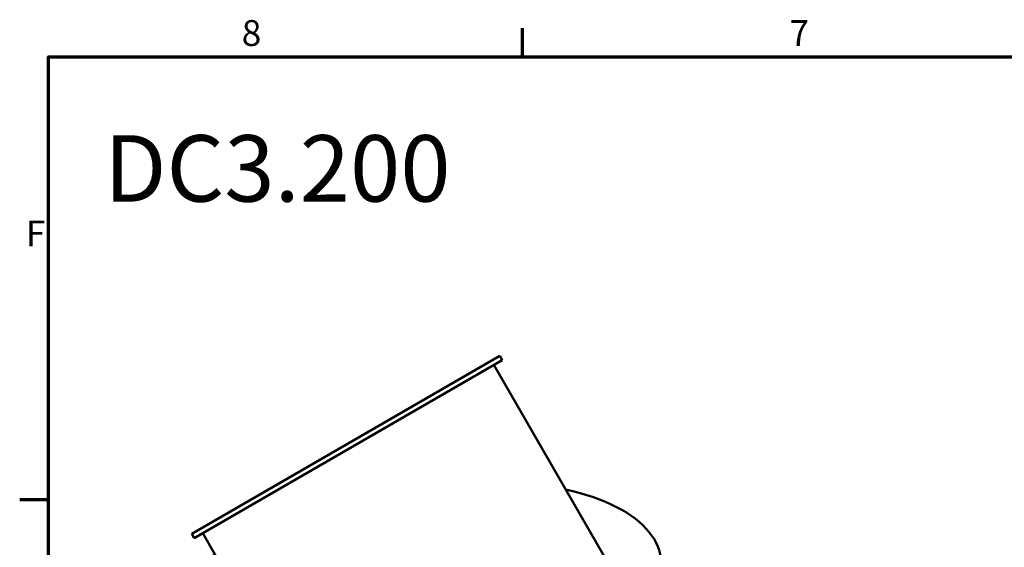
# Model space of a CAD drawing. Units: millimetres. Extents: x 0 to 2376, y 0 to 3059.
# Drawn here: x 24 to 558, y 1374 to 1660 of the extents above; entities that cross this region are included whole.
import ezdxf

# ---------------------------------------------------------------- set-up
doc = ezdxf.new("R2010")
doc.units = ezdxf.units.MM
doc.header["$LTSCALE"] = 4
doc.layers.add('Rahmen (ISO)', color=7, linetype='Continuous', lineweight=70)
doc.layers.add('Sichtbar (ISO)', color=7, linetype='Continuous', lineweight=50)
doc.layers.add('Symbol (ISO)', color=7, linetype='Continuous', lineweight=25, true_color=0x004000)
doc.styles.add('Notiztext (DIN)', font='isocpeur.ttf')

# ---------------------------------------------------------------- blocks, each defined once
blk = doc.blocks.new('Ränder Standardrahmen')
at = {"layer": 'Rahmen (ISO)'}
for p, q in [((74.25, 410), (74.25, 413.9)), ((10, 350), (6.1, 350))]:
    blk.add_line(p, q, dxfattribs=at)
at = {"layer": 'Rahmen (ISO)', "flags": 128}
blk.add_lwpolyline([(10, 10), (10, 410), (584, 410), (584, 10), (10, 10)], dxfattribs=at)
at = {"layer": 'Rahmen (ISO)', "char_height": 3.5, "attachment_point": 7, "style": 'Notiztext (DIN)'}
for s, insert in [('8', (36.2, 410.4)), ('7', (110.45, 410.4)), ('F', (6.93, 383.25))]:
    blk.add_mtext(s, dxfattribs=dict(at, insert=insert))

msp = doc.modelspace()

# ---------------------------------------------------------------- linework, layer by layer
at = {"layer": 'Sichtbar (ISO)'}
for p, q in [((117.695, 1381.644), (284.742, 1478.089)), ((119.028, 1379.335), (286.075, 1475.779)), ((284.742, 1478.089), (286.075, 1475.779)), ((281.456, 1473.113), (347.287, 1359.09)), ((117.695, 1381.644), (119.028, 1379.335)), ((123.647, 1382.002), (156.288, 1325.466))]:
    msp.add_line(p, q, dxfattribs=at)
msp.add_ellipse((236.802, 1347.015), major_axis=(-135.214, -21.955), ratio=0.4374299, start_param=5.545676, end_param=10.2597634, dxfattribs=at)

# ---------------------------------------------------------------- block references
at = {"xscale": 4, "yscale": 4, "zscale": 4}
msp.add_blockref('Ränder Standardrahmen', (0, 0), dxfattribs=at)

# ---------------------------------------------------------------- texts
at = {"layer": 'Symbol (ISO)', "insert": (70.222, 1597.609), "char_height": 36, "width": 400.21725, "attachment_point": 1, "style": 'Notiztext (DIN)'}
msp.add_mtext('{\\fISOCPEUR|b0|i1;\\H36.0000;DC3.200}', dxfattribs=at)

doc.saveas('drawing.dxf')
